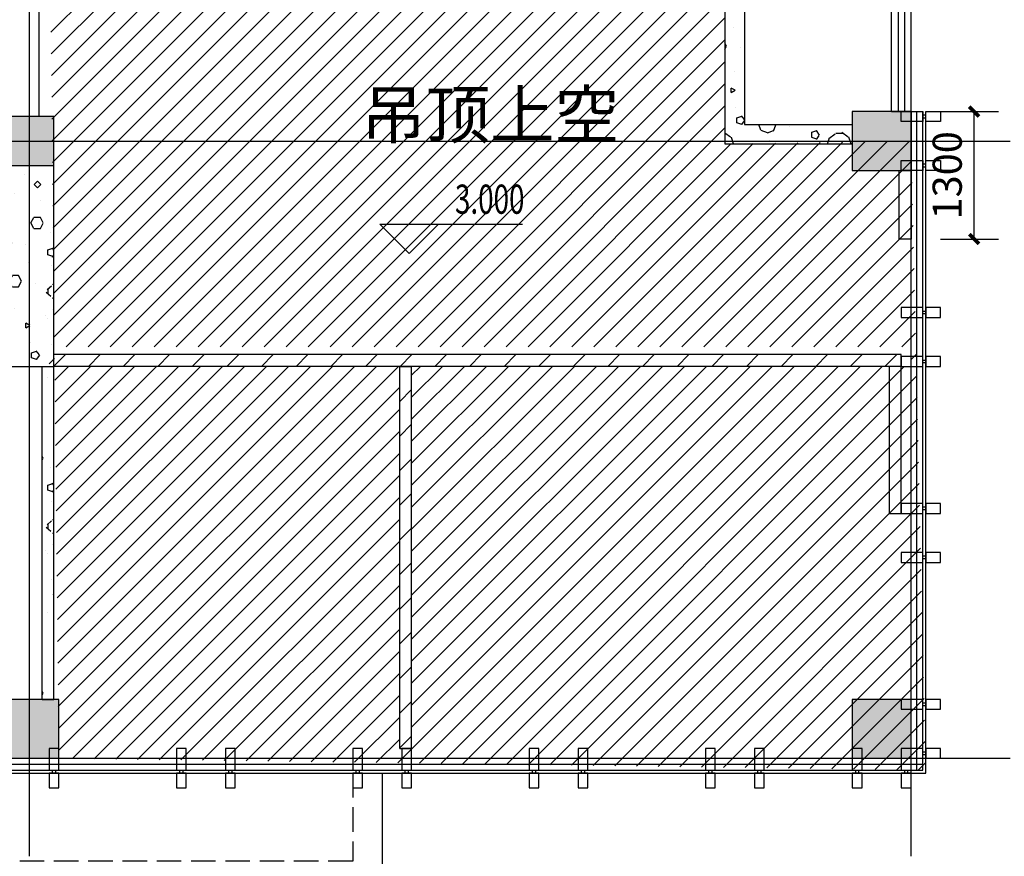
# Model space of a CAD drawing. Extents: x 1007327 to 1426592, y 191246 to 331954.
# Drawn here: x 1134311 to 1144363, y 203882 to 212420 of the extents above; entities that cross this region are included whole.
import ezdxf

# ---------------------------------------------------------------- set-up
doc = ezdxf.new("R2010")
doc.units = 0
doc.header["$LTSCALE"] = 1000
doc.header["$MEASUREMENT"] = 0
doc.linetypes.add('DASH', pattern=[0.35, 0.25, -0.1])
doc.layers.add('PUB_HATCH', color=8, linetype='Continuous')
doc.layers.add('建筑底图', color=8, linetype='Continuous')
doc.styles.add('_TCH_DIM', font='g12f13.shx', dxfattribs={"width": 0.7, "bigfont": 'gbcbig.shx'})
doc.styles.add('_TCH_DIM_T3', font='SIMPLEX', dxfattribs={"width": 0.705882, "bigfont": 'GBCBIG'})
doc.styles.get("Standard").update_dxf_attribs({"font": 'gbenor.shx', "bigfont": 'gbcbig.shx'})
doc.dimstyles.new('_TCH_ARCH&&100', dxfattribs={"dimtxt": 297.5, "dimasz": 100, "dimexe": 250, "dimexo": 300, "dimgap": 126.25, "dimtad": 1, "dimdec": 0, "dimzin": 0, "dimdsep": 46, "dimtxsty": '_TCH_DIM_T3', "dimblk": 'ARCHTICK', "dimcen": 0.09, "dimclrt": 7, "dimazin": 2, "dimtfac": 1, "dimtdec": 0, "dimtix": 1, "dimtmove": 2, "dimatfit": 3, "dimfxl": 0, "dimtolj": 1, "dimtzin": 0, "dimarcsym": 0})
pattern_1 = [(0, (354, -366), (600, 1200), [0, -1200]), (0, (-348, -528), (600, 1200), [0, -1200]), (0, (42, -540), (600, 1200), [0, -1200]), (0, (468, -186), (600, 1200), [0, -1200]), (0, (-30, -600), (600, 1200), [0, -1200]), (0, (588, 570), (600, 1200), [0, -1200]), (0, (222, 474), (600, 1200), [0, -1200]), (0, (414, 324), (600, 1200), [0, -1200]), (0, (-564, 300), (600, 1200), [0, -1200]), (0, (24, 246), (600, 1200), [0, -1200]), (0, (-204, -60), (600, 1200), [0, -1200]), (0, (-192, -510), (600, 1200), [0, -1200]), (0, (258, -558), (600, 1200), [0, -1200]), (0, (588, -30), (600, 1200), [0, -1200]), (0, (-534, -216), (600, 1200), [0, -1200]), (0, (-432, -12), (600, 1200), [0, -1200]), (0, (36, -96), (600, 1200), [0, -1200]), (0, (-132, -270), (600, 1200), [0, -1200]), (0, (-228, 126), (600, 1200), [0, -1200]), (0, (-78, 576), (600, 1200), [0, -1200]), (0, (-486, -468), (600, 1200), [0, -1200]), (0, (174, 330), (600, 1200), [0, -1200]), (0, (-384, 348), (600, 1200), [0, -1200]), (0, (-480, 504), (600, 1200), [0, -1200]), (130.601294, (514.286, 194.286), (-2999.999967, 3600.0000157), [52.6831, -22074.222]), (18.434949, (428.57, 217.14), (2999.99999, 1199.99999), [54.2105, -7535.2558]), (90, (428.6, 165.7), (600, 1200), [51.4286, -2348.5713]), (161.565051, (480, 148.57), (-3000.000015, 1199.99991), [54.2105, -7535.2558]), (53.130102, (480, 148.57), (600, 1200), [57.1429, -5942.857]), (135, (525.7, -462.86), (-600.00007, 1199.99992), [48.4873, -3345.6252]), (45, (457.14, -462.86), (600, 1200), [48.4873, -3345.6252]), (135, (491.43, -497.14), (-600.00007, 1199.99992), [48.4873, -3345.6252]), (45, (491.43, -497.14), (600, 1200), [48.4873, -3345.6252]), (116.56505, (-51.4, 342.9), (-0.0001, 2399.9999), [63.8877, -1277.753]), (180, (-80, 400), (-600, 1200), [68.5714, -1131.4285]), (63.43495, (-177.1, 342.9), (5e-06, 2400), [63.8877, -1277.753]), (116.56505, (-148.6, 285.7), (-0.0001, 2399.9999), [63.8877, -1277.753]), (0, (-148.6, 285.7), (600, 1200), [68.5714, -1131.4285]), (63.43495, (-80, 285.7), (5e-06, 2400), [63.8877, -1277.753]), (107.102728, (400, -62.857), (-1799.9999312, 6000.0000097), [77.7227, -32565.805]), (143.972626, (377.14, 11.43), (-11399.9998555, 8399.9999905), [77.7227, -16244.04]), (180, (314.3, 57.1), (-600, 1200), [74.2857, -1125.7142]), (36.027373, (177.14, 11.43), (11399.999916, 8399.9999094), [77.7227, -16244.04]), (71.565051, (154.29, -57.14), (1800.00001, 5999.99999), [72.2806, -7517.1856]), (107.102728, (177.143, -131.43), (-1799.9999312, 6000.0000097), [77.7227, -32565.805]), (143.972626, (240, -177.14), (-11399.9998555, 8399.9999905), [77.7227, -16244.04]), (0, (240, -177.1), (600, 1200), [74.2857, -1125.7142]), (36.027373, (314.29, -177.14), (11399.999916, 8399.9999094), [77.7227, -16244.04]), (71.565051, (377.14, -131.43), (1800.00001, 5999.99999), [72.2806, -7517.1856]), (150.255118, (411.43, 497.14), (-1800.000004, 1199.999985), [46.07, -9628.6392]), (90, (371.4, 474.3), (600, 1200), [45.7143, -2354.2855]), (29.744881, (371.43, 474.29), (1800.000001, 1199.999994), [46.07, -9628.6392]), (116.56505, (131.4, -354.3), (-0.0001, 2399.9999), [63.8877, -1277.753]), (168.690067, (102.86, -297.14), (-5400.000004, 1199.99997), [58.2745, -12179.371]), (41.185925, (0, -325.714), (14999.999909, 13199.9998846), [60.7437, -25451.604]), (90, (0, -382.86), (600, 1200), [57.1429, -2342.857]), (138.814074, (45.714, -422.857), (-14999.9997334, 13200.000084), [60.7437, -25451.604]), (16.699244, (45.714, -422.857), (19799.999851, 5999.9999372), [59.6589, -24997.075]), (60.945396, (102.86, -405.714), (599.9999984, 1199.9999894), [58.8322, -24650.679]), (109.983106, (-371.43, 148.57), (-3000.0000113, 8399.9999778), [66.884, -28024.395]), (155.556045, (-394.286, 211.43), (-7800.0000297, 3599.9999252), [69.046, -28930.263]), (24.4439547, (-520, 211.43), (7800.0000039, 3599.9999827), [69.046, -28930.263]), (70.0168934, (-542.857, 148.57), (3000.000009, 8399.9999792), [66.884, -28024.395]), (109.983106, (-520, 85.714), (-3000.0000113, 8399.9999778), [66.884, -28024.395]), (160.016893, (-457.14, 62.86), (-3000.000002, 1199.999945), [66.884, -13978.755]), (19.983107, (-457.14, 62.86), (2999.9999835, 1199.999998), [66.884, -13978.755]), (70.0168934, (-394.286, 85.714), (3000.000009, 8399.9999792), [66.884, -28024.395]), (122.005383, (74.29, 40), (-600.00008, 1199.999939), [53.9085, -11266.868]), (18.434949, (-5.71, 68.57), (2999.99999, 1199.99999), [54.2105, -7535.2558]), (90, (-5.7, 17.14), (600, 1200), [51.4286, -2348.5713]), (161.565051, (45.71, 0), (-3000.000015, 1199.99991), [54.2105, -7535.2558]), (54.462322, (45.714, 0), (4199.999994, 5999.999991), [49.1561, -20596.423]), (116.56505, (-274.3, -251.4), (-0.0001, 2399.9999), [63.8877, -1277.753]), (180, (-302.9, -194.3), (-600, 1200), [62.8571, -1137.1428]), (59.036243, (-400, -251.43), (600.000002, 1199.999994), [66.6395, -13927.644]), (120.963756, (-365.71, -308.57), (-600.000082, 1199.999945), [66.6395, -13927.644]), (0, (-365.7, -308.6), (600, 1200), [62.8571, -1137.1428]), (63.43495, (-302.9, -308.6), (5e-06, 2400), [63.8877, -1277.753])]
pattern_2 = [(45, (0, 179.5), (-176.776766, 176.776766), [])]

# ---------------------------------------------------------------- blocks, each defined once
blk = doc.blocks.new('cccc')
at = {"color": 8}
for points in [[(-157437, -434218), (-157337, -434218), (-157337, -434368), (-157437, -434368)], [(-157437, -434398), (-157337, -434398), (-157337, -434618), (-157437, -434618)], [(-157372, -434398), (-157372, -434368), (-157402, -434368), (-157402, -434398)]]:
    blk.add_lwpolyline(points, close=True, dxfattribs=at)
blk = doc.blocks.new('_FZH')
blk.add_lwpolyline([(-0.5, -0.5), (0.5, -0.5), (0.5, 0.5), (-0.5, 0.5)], close=True)
at = {"layer": 'PUB_HATCH'}
blk.add_solid([(-0.5, -0.5), (0.5, -0.5), (-0.5, 0.5), (0.5, 0.5)], dxfattribs=at)
blk = doc.blocks.new('$TCHSYS$WIN2D')
for p, q in [((-0.5, 0.5), (0.5, 0.5)), ((-0.5, 0.5), (-0.5, -0.5)), ((0.5, 0.5), (0.5, -0.5)), ((0.5, 0.1667), (-0.5, 0.1667)), ((0.5, -0.1667), (-0.5, -0.1667)), ((-0.5, -0.5), (0.5, -0.5))]:
    blk.add_line(p, q)
blk = doc.blocks.new('_ArchTick')
at = {"color": 0, "linetype": 'ByBlock', "const_width": 0.4}
blk.add_lwpolyline([(-0.5, -0.5), (0.5, 0.5)], dxfattribs=at)
blk = doc.blocks.new('*D230')
at = {"layer": 'Defpoints', "color": 0, "linetype": 'ByBlock', "transparency": 16777216}
for p in [(1143411, 211482), (1144055, 211482), (1143411, 210182)]:
    blk.add_point(p, dxfattribs=at)
at = {"layer": '建筑底图', "color": 0, "linetype": 'ByBlock', "lineweight": -2, "transparency": 16777216}
for p, q in [((1143711, 211482), (1144305, 211482)), ((1144055, 210182), (1144055, 211482)), ((1143711, 210182), (1144305, 210182))]:
    blk.add_line(p, q, dxfattribs=at)
at = {"layer": '建筑底图', "color": 0, "linetype": 'ByBlock', "lineweight": -2, "transparency": 16777216, "xscale": 100, "yscale": 100, "zscale": 100}
for p, rotation in [((1144055, 211482), 90), ((1144055, 210182), 270)]:
    blk.add_blockref('_ArchTick', p, dxfattribs=dict(at, rotation=rotation))
at = {"layer": '建筑底图', "color": 7, "linetype": 'ByBlock', "transparency": 16777216, "insert": (1143780, 210832), "char_height": 297.5, "attachment_point": 5, "rotation": 90, "style": '_TCH_DIM_T3'}
blk.add_mtext('\\A1;1300', dxfattribs=at)
blk = doc.blocks.new('二层平面')
at = {"layer": 'PUB_HATCH'}
h = blk.add_hatch(dxfattribs=at)
h.set_pattern_fill('加气混凝土', color=256, scale=100, style=0)
h.set_pattern_definition(pattern_1)
h.paths.add_polyline_path([(1141511.1, 215581.9), (1141511.1, 211151.9), (1141711.1, 211351.9), (1141711.1, 215581.9)])
h = blk.add_hatch(dxfattribs=at)
h.set_pattern_fill('加气混凝土', color=256, scale=100, style=0)
h.set_pattern_definition(pattern_1)
h.paths.add_polyline_path([(1141711.1, 211351.9), (1141511.1, 211151.9), (1142811.1, 211151.9), (1142811.1, 211351.9)])
h = blk.add_hatch(dxfattribs=at)
h.set_pattern_fill('加气混凝土', color=256, scale=100, style=0)
h.set_pattern_definition(pattern_1)
h.paths.add_polyline_path([(1134661.1, 208881.9), (1134661.1, 210931.9), (1134161.1, 210931.9), (1134161.1, 208881.9)])
h = blk.add_hatch(dxfattribs=at)
h.set_pattern_fill('普通砖', color=256, scale=100, style=0)
h.set_pattern_definition(pattern_2)
h.paths.add_polyline_path([(1143311.1, 209001.9), (1134661.1, 209001.9), (1134661.1, 208881.9), (1143311.1, 208881.9)])
h = blk.add_hatch(dxfattribs=at)
h.set_pattern_fill('加气混凝土', color=256, scale=100, style=0)
h.set_pattern_definition(pattern_1)
h.paths.add_polyline_path([(1134661.1, 205481.9), (1134661.1, 208881.9), (1134541.1, 208881.9), (1134541.1, 205481.9)])
h = blk.add_hatch(dxfattribs=at)
h.set_pattern_fill('普通砖', color=256, scale=100, style=0)
h.set_pattern_definition(pattern_2)
h.paths.add_polyline_path([(1138311.1, 204981.9), (1138311.1, 208881.9), (1138191.1, 208881.9), (1138191.1, 204981.9)])
at = {"layer": '建筑底图', "linetype": 'ByBlock'}
h = blk.add_hatch(dxfattribs=at)
h.set_pattern_fill('ANSI31', color=8, scale=100)
h.set_pattern_definition([(45, (464348.17, 5), (-112.2532, 112.2532), [])])
edge = h.paths.add_edge_path()
edge.add_line((1134611.1, 214081.9), (1134711.1, 204881.9))
edge.add_line((1134711.1, 204881.9), (1143561.1, 204761.9))
edge.add_line((1143561.1, 204761.9), (1143411.1, 211181.9))
edge.add_line((1143411.1, 211181.9), (1141511.1, 211151.9))
edge.add_line((1141511.1, 211151.9), (1141511.1, 215581.9))
edge.add_line((1141511.1, 215581.9), (1135911, 215581.9))
edge.add_line((1135911, 215581.9), (1135911, 214081.9))
edge.add_line((1135911, 214081.9), (1134590.4, 214081.9))
h.paths.add_polyline_path([(1134611.1, 208881.9), (1143411.1, 208881.9), (1143411.1, 209081.9), (1134611.1, 209081.9)], flags=17)
h.paths.add_polyline_path([(1138191.1, 204981.9), (1138311.1, 204981.9), (1138311.1, 208881.9), (1138191.1, 208881.9)], flags=16)
at = {"layer": '建筑底图', "color": 8}
for p, q in [((1134411.1, 203881.9), (1134411.1, 224781.9)), ((1143411.1, 203881.9), (1143411.1, 224781.9)), ((1141511.1, 215581.9), (1141511.1, 211151.9)), ((1141711.1, 215581.9), (1141711.1, 211351.9)), ((1134511.1, 211431.9), (1134511.1, 212881.9)), ((1143411.1, 204761.9), (1143411.1, 211481.9)), ((1143471.1, 204761.9), (1143471.1, 211481.9)), ((1143531.1, 204761.9), (1143531.1, 211481.9)), ((1143561.1, 204731.9), (1143561.1, 211481.9)), ((1141711.1, 211351.9), (1142811.1, 211351.9)), ((1142811.1, 211351.9), (1142811.1, 211151.9)), ((1115421.1, 211181.9), (1144421.1, 211181.9)), ((1141511.1, 211151.9), (1142811.1, 211151.9)), ((1134161.1, 210931.9), (1134661.1, 210931.9)), ((1134661.1, 208881.9), (1134661.1, 210931.9)), ((1143311.1, 209001.9), (1134661.1, 209001.9)), ((1134661.1, 208881.9), (1134661.1, 209001.9)), ((1143311.1, 208881.9), (1143311.1, 209001.9)), ((1134161.1, 208881.9), (1134661.1, 208881.9)), ((1134541.1, 205481.9), (1134541.1, 208881.9)), ((1134541.1, 208881.9), (1134661.1, 208881.9)), ((1143311.1, 208881.9), (1134661.1, 208881.9)), ((1134661.1, 205481.9), (1134661.1, 208881.9)), ((1138191.1, 204981.9), (1138191.1, 208881.9)), ((1138191.1, 208881.9), (1138311.1, 208881.9)), ((1138311.1, 204981.9), (1138311.1, 208881.9)), ((1143191.1, 207381.9), (1143191.1, 208881.9)), ((1143311.1, 207381.9), (1143311.1, 208881.9)), ((1143191.1, 207381.9), (1143311.1, 207381.9)), ((1134541.1, 205481.9), (1134661.1, 205481.9)), ((1138191.1, 204981.9), (1138311.1, 204981.9)), ((1115421.1, 204881.9), (1144421.1, 204881.9)), ((1127261.1, 204881.9), (1143531.1, 204881.9)), ((1127261.1, 204821.9), (1143531.1, 204821.9)), ((1127261.1, 204761.9), (1143531.1, 204761.9)), ((1132561.1, 204731.9), (1143561.1, 204731.9))]:
    blk.add_line(p, q, dxfattribs=at)
at = {"layer": '建筑底图', "color": 8, "linetype": 'ByBlock'}
for p, q in [((1138286.7, 210034.6), (1137986.7, 210334.6)), ((1137986.7, 210334.6), (1139444.2, 210334.6)), ((1138286.7, 210034.6), (1138586.7, 210334.6))]:
    blk.add_line(p, q, dxfattribs=at)
blk.add_lwpolyline([(1143411.1, 211481.9), (1143411.1, 210181.9), (1143291.1, 210181.9), (1143291.1, 210880.8)], dxfattribs=at)
at = {"layer": '建筑底图', "color": 8}
for points in [[(1142811.1, 204881.9), (1143411.1, 204881.9), (1143411.1, 205481.9), (1142811.1, 205481.9)], [(1121811.1, 204731.9), (1138011.1, 204731.9), (1138011.1, 203531.9), (1121811.1, 203531.9)]]:
    blk.add_lwpolyline(points, close=True, dxfattribs=at)
at = {"layer": '建筑底图', "color": 8, "linetype": 'DASH'}
blk.add_lwpolyline([(1122111.1, 204731.9), (1137711.1, 204731.9), (1137711.1, 203831.9), (1122111.1, 203831.9)], close=True, dxfattribs=at)
at = {"layer": '建筑底图', "color": 8}
for name, p, xscale, yscale, zscale, rotation in [('$TCHSYS$WIN2D', (1143311.1, 212181.9), 1400, 200, 1400, 89.9999999940219), ('_FZH', (1134411.1, 211181.9), 500, 500, 500, 90), ('_FZH', (1134411.1, 205181.9), 600, 600, 600, 270), ('_FZH', (1143111.1, 205181.9), 600, 600, 600, 270), ('_FZH', (1143111.1, 205181.9), 600, 600, 600, 270)]:
    blk.add_blockref(name, p, dxfattribs=dict(at, xscale=xscale, yscale=yscale, zscale=zscale, rotation=rotation))
at = {"layer": '建筑底图', "color": 8, "xscale": 600, "yscale": 600, "zscale": 600}
blk.add_blockref('_FZH', (1143111.1, 211181.9), dxfattribs=at)
at = {"layer": '建筑底图', "color": 8, "rotation": 270}
for p in [(1577929.4, 54045), (1577929.4, 53545)]:
    blk.add_blockref('cccc', p, dxfattribs=at)
at = {"layer": '建筑底图', "color": 8, "xscale": -1}
for p, rotation in [((1577929.4, 366818.9), 270), ((1577929.4, 366318.9), 270), ((1577929.4, 364818.9), 270), ((1577929.4, 364318.9), 270), ((1577929.4, 362818.9), 270.0000000000007), ((1577929.4, 362818.9), 270), ((1292048, -229636.4), 180), ((1293348, -229636.4), 180), ((1293848, -229636.4), 180), ((1295148, -229636.4), 180), ((1295648, -229636.4), 180), ((1296948, -229636.4), 180), ((1297448, -229636.4), 180), ((1298748, -229636.4), 180), ((1299248, -229636.4), 180), ((1300248, -229636.4), 180), ((1300748, -229636.4), 180), ((1577929.4, 362318.9), 270.0000000000007), ((1577929.4, 362318.9), 270)]:
    blk.add_blockref('cccc', p, dxfattribs=dict(at, rotation=rotation))
at = {"layer": '建筑底图', "color": 8}
blk.add_text('吊顶上空', height=482.27, dxfattribs=at).set_placement((1137797.6, 211209.6))
at = {"layer": '建筑底图', "color": 7, "linetype": 'ByBlock', "style": '_TCH_DIM', "width": 0.7}
blk.add_text('3.000', height=297.5, dxfattribs=at).set_placement((1138754.8, 210439.6))
at = {"layer": '建筑底图', "color": 8, "linetype": 'ByBlock'}
dim = blk.add_aligned_dim(p1=(1143411.1, 210181.9), p2=(1143411.1, 211481.9), distance=-643.5, dimstyle='_TCH_ARCH&&100', dxfattribs=at)
dim.commit()
dim.dimension.update_dxf_attribs({"geometry": '*D230', "text_midpoint": (1143779.6, 210831.9)})

msp = doc.modelspace()

# ---------------------------------------------------------------- block references
at = {"layer": '建筑底图'}
msp.add_blockref('二层平面', (0, 0), dxfattribs=at)

doc.saveas('drawing.dxf')
